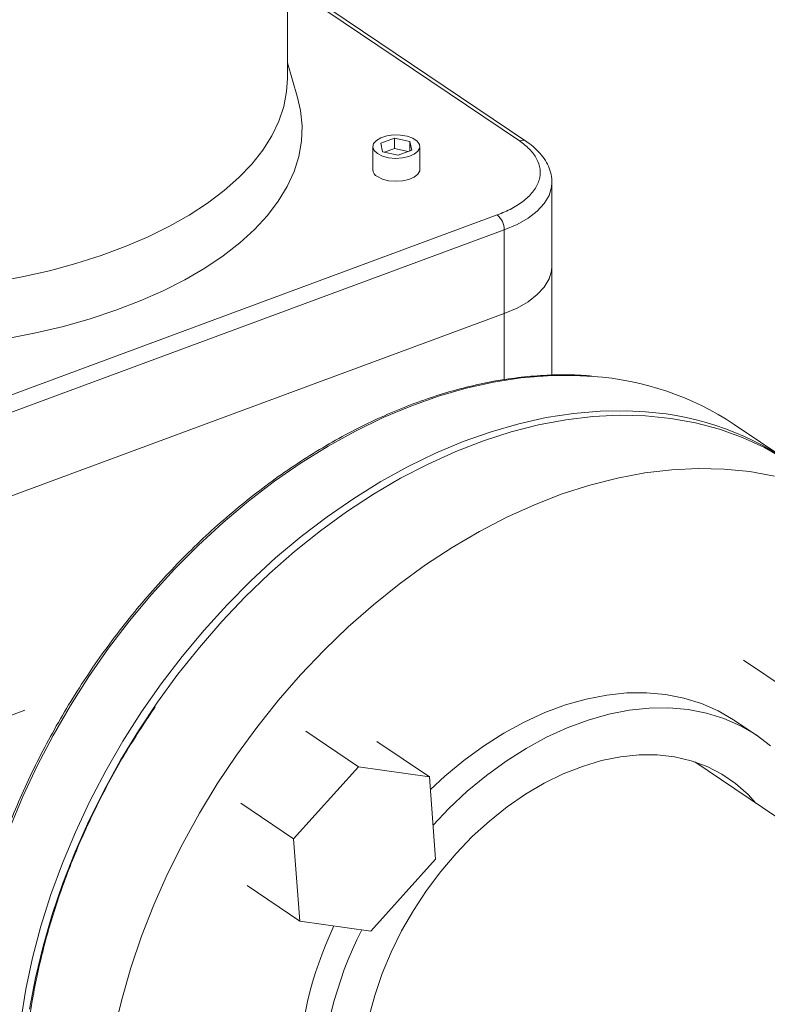
# Model space of a CAD drawing. Extents: x 5.89 to 15.59, y 5.07 to 11.98.
# Drawn here: x 11.81 to 12.06, y 6.4 to 6.72 of the extents above; entities that cross this region are included whole.
import ezdxf

# ---------------------------------------------------------------- set-up
doc = ezdxf.new("R2010")
doc.units = 0
doc.header["$LTSCALE"] = 0.2
doc.header["$MEASUREMENT"] = 0

# ---------------------------------------------------------------- blocks, each defined once
blk = doc.blocks.new('A$C65861096')
at = {"color": 7, "linetype": 'Continuous', "lineweight": 18}
for p, q in [((3.935225172031286, 1.402545560622407), (3.935225172031286, 1.487436497309588)), ((4.014322474186146, 1.381703113722267), (3.935225172031286, 1.435098150466128)), ((3.935225172031286, 1.433768079097618), (4.01213691081748, 1.381848418039105)), ((3.938563848379522, 1.396273078465068), (3.935225172031286, 1.407717484411993)), ((3.97069819421487, 1.382732959400041), (3.966167458133794, 1.381055045952264)), ((3.975869793597662, 1.381610049851904), (3.97069819421487, 1.382732959400041)), ((3.97069819421487, 1.382732959400041), (3.97069819421487, 1.379350047681989)), ((3.96352655755234, 1.379932136404125), (3.96352655755234, 1.372320585038509)), ((3.966167458133794, 1.381055045952264), (3.966808321435513, 1.378254222956349)), ((3.97069819421487, 1.379350047681989), (3.967395161975046, 1.37812680225024)), ((3.975282953058128, 1.378354558839963), (3.97069819421487, 1.379350047681989)), ((3.971979920818304, 1.377131313408213), (3.976510656899377, 1.37880922685599)), ((3.976510656899377, 1.37880922685599), (3.975869793597662, 1.381610049851904)), ((3.975869793597662, 1.381610049851904), (3.975869793597662, 1.378571889449242)), ((3.979151557480838, 1.372320585038509), (3.979151557480838, 1.379932136404125)), ((3.966808321435513, 1.378254222956349), (3.971979920818304, 1.377131313408213)), ((4.022948536321556, 1.340263197400903), (4.022948536321556, 1.368003073488936)), ((4.004810902164541, 1.357260548048401), (3.785081879697648, 1.275886070465264)), ((3.787406864771453, 1.270933665729592), (4.007135887238347, 1.35230814331273)), ((4.007135887238347, 1.324568267224695), (4.007135887238347, 1.35230814331273)), ((4.022948536321556, 1.304158607930814), (4.022948536321556, 1.340263197400903)), ((3.787406864771453, 1.243193789641557), (4.007135887238347, 1.324568267224695)), ((4.007135887238347, 1.324568267224695), (4.007135887238347, 1.302637545320568)), ((4.100812423914396, 1.275995343599167), (4.083375035860866, 1.287766541231321)), ((4.10391585368812, 1.197791991749996), (4.086452286414024, 1.209580861798353)), ((3.787406864771453, 1.170461187703424), (3.848205880409507, 1.192977503843961)), ((4.090918496695329, 1.184521624475328), (4.083478544425111, 1.189544002154697)), ((3.958763180583381, 1.174180903803016), (3.941299613309281, 1.185969773851372)), ((3.982316040756826, 1.170790957283344), (3.964852473482734, 1.182579827331701)), ((3.958763180583381, 1.174180903803016), (3.937253369598407, 1.15028879210135)), ((3.982316040756826, 1.170790957283344), (3.958763180583381, 1.174180903803016)), ((4.187271549858403, 1.096855686192987), (4.070283474131296, 1.175829082653618)), ((3.984359089945306, 1.143508899062009), (3.982316040756826, 1.170790957283344)), ((3.937253369598407, 1.15028879210135), (3.919789802324308, 1.162077662149706)), ((3.937253369598407, 1.15028879210135), (3.939296418786887, 1.123006733880013)), ((3.962849278960332, 1.119616787360343), (3.984359089945306, 1.143508899062009)), ((3.939296418786887, 1.123006733880013), (3.921832851512788, 1.134795603928369)), ((3.939296418786887, 1.123006733880013), (3.962849278960332, 1.119616787360343))]:
    blk.add_line(p, q, dxfattribs=at)
at = {"color": 7, "linetype": 'Continuous', "lineweight": 18, "flags": 128}
for points in [[(3.837950562061549, 1.334950972955408), (3.847270525137146, 1.33669573667928), (3.856324368121326, 1.338761314126202), (3.865067981601156, 1.34113764201048), (3.873458767570666, 1.343813143101537), (3.88145584696405, 1.346774782626992), (3.889020258814368, 1.350008131776782), (3.896115150067464, 1.353497437998865), (3.90270595512632, 1.357225701744069), (3.908760564251201, 1.361174759286191), (3.914249479995055, 1.365325371213846), (3.91914596091212, 1.36965731616294), (3.923426151839562, 1.374149489333123), (3.927069200117428, 1.378780005308265), (3.930057357180706, 1.383526304679993), (3.932376065028548, 1.388365263954864), (3.9340140271494, 1.3932733082097), (3.934963263556453, 1.398226525946246), (3.935225172031286, 1.402545560622407)], [(3.842387974972402, 1.316221766260966), (3.851846701103275, 1.318102991318275), (3.86102331392623, 1.320306018098719), (3.869874082702156, 1.322820348176439), (3.878356829487222, 1.325633999623594), (3.886431130129973, 1.328733564109708), (3.894058506910829, 1.332104270798471), (3.901202611905942, 1.3357300567375), (3.907829400201605, 1.339593643405619), (3.913907292133766, 1.343676619052889), (3.919407323779508, 1.347959526440976), (3.924303284983337, 1.352421955565745), (3.928571844260516, 1.357042640920245), (3.93219265998219, 1.361799562834506), (3.935148477312543, 1.366670052409319), (3.937425210435917, 1.371630899543849), (3.939012009682157, 1.376658463542347), (3.939901313230243, 1.381728785772818), (3.940088883143771, 1.386817703840819), (3.939573825566688, 1.39190096673428), (3.938563848379522, 1.396273078465068)], [(3.965061085446107, 1.377607151330324), (3.963969395368684, 1.378635676270033), (3.963532532114337, 1.379779397382077), (3.963789312900351, 1.380936690026516), (3.964716921627028, 1.382004723673194), (3.966232936188254, 1.382888598845616), (3.968202652037347, 1.38350977935589), (3.970451051277164, 1.383813070589671), (3.9727783537683, 1.383771523789871), (3.974977768471225, 1.38338883057197), (3.976853867737608, 1.382698994907805), (3.978239951914512, 1.381763311723429), (3.979012861340086, 1.380664920575953), (3.97910391962, 1.379501418339039), (3.978505035826499, 1.378376187292385), (3.977269423412777, 1.377389209152479), (3.975506871964201, 1.376628181258333), (3.973373991911805, 1.376160724278058), (3.971060299008228, 1.376028373815757), (3.968771375021428, 1.376242889790809), (3.966710600892414, 1.376785211517451), (3.965061085446107, 1.377607151330324)], [(3.965061085446107, 1.369995599964703), (3.966710600892414, 1.36917366015183), (3.968771375021428, 1.368631338425192), (3.971060299008228, 1.368416822450138), (3.973373991911805, 1.368549172912441), (3.975506871964201, 1.369016629892712), (3.977269423412777, 1.369777657786859), (3.978505035826499, 1.370764635926765), (3.97910391962, 1.371889866973422), (3.979151557480838, 1.372320585038509)], [(4.007135887238347, 1.35230814331273), (4.011366480180827, 1.354122294445533), (4.015037650537023, 1.356219018210799), (4.018074663865269, 1.35855563135912), (4.020415695332231, 1.361084567185031), (4.022013088288203, 1.363754343847962), (4.022834324419113, 1.366510612394062), (4.022948532716979, 1.367994682901973)], [(4.007135887238347, 1.324568267224695), (4.011366480180824, 1.3263824183575), (4.015037650537023, 1.328479142122767), (4.018074663865269, 1.330815755271088), (4.020415695332231, 1.333344691096997), (4.022013088288203, 1.336014467759931), (4.022834324419113, 1.338770736306028), (4.022948536321556, 1.340263197400903)], [(4.007135887238347, 1.324568267224695), (4.011366480180824, 1.3263824183575), (4.015037650537023, 1.328479142122767), (4.018074663865269, 1.330815755271088), (4.020415695332231, 1.333344691096997), (4.022013088288203, 1.336014467759931), (4.022834324419113, 1.338770736306028), (4.022948536321556, 1.340263197400903)], [(3.843167624459921, 1.153957056942108), (3.847478716362383, 1.164305976936825), (3.852276893720697, 1.174535759852226), (3.857544306999932, 1.18460835022397), (3.863261361076736, 1.194486277354304), (3.869406788134446, 1.20413279470552), (3.875957726780767, 1.213512016599486), (3.882889807093667, 1.222589051714726), (3.890177241279089, 1.23133013288443), (3.897792919603221, 1.239702742712531), (3.905708511242496, 1.247675734540554), (3.913894569676115, 1.255219448315229), (3.922320642229051, 1.262305820925844), (3.930955383357974, 1.268908490600852), (3.939766671258758, 1.275002894975398), (3.948721727361677, 1.280566362464926), (3.957787238269864, 1.285578196604964), (3.966929479687318, 1.290019753043335), (3.976114441875497, 1.293874508898366), (3.985307956171793, 1.297128124225093), (3.994475822099188, 1.299768495360805), (4.003583934594291, 1.301785799951453), (4.012598410880392, 1.303172533491468), (4.021485716513636, 1.303923537240996), (4.030212790133353, 1.304036017416765), (4.036590350313629, 1.303704477858012)], [(3.846850584764729, 1.090009121109903), (3.848523866573904, 1.100372414903022), (3.850745214040346, 1.110810619038434), (3.853506363605577, 1.121284902711171), (3.856797043611865, 1.131756300898017), (3.860605012513451, 1.142185859309951), (3.864916104415913, 1.15253477930467), (3.869714281774224, 1.162764562220072), (3.874981695053462, 1.172837152591816), (3.880698749130266, 1.182715079722151), (3.886844176187976, 1.192361597073365), (3.893395114834297, 1.20174081896733), (3.900327195147197, 1.21081785408257), (3.907614629332619, 1.219558935252275), (3.915230307656751, 1.227931545080377), (3.923145899296026, 1.235904536908398), (3.931331957729645, 1.243448250683075), (3.939758030282581, 1.250534623293689), (3.948392771411504, 1.257137292968697), (3.957204059312287, 1.263231697343244), (3.966159115415207, 1.26879516483277), (3.975224626323394, 1.273806998972809), (3.984366867740848, 1.278248555411182), (3.993551829929027, 1.28210331126621), (4.002745344225323, 1.285356926592939), (4.011913210152718, 1.28799729772865), (4.021021322647821, 1.2900146023193), (4.030035798933921, 1.291401335859312), (4.038923104567166, 1.29215233960884), (4.047650178186883, 1.292264819784611), (4.0540041560115, 1.291935175858157)], [(3.849761688786073, 1.093792550285425), (3.851708895412072, 1.104192722350769), (3.854200005745687, 1.114648386277782), (3.857225752692861, 1.125120646309924), (3.860774880276223, 1.135570544952053), (3.864834185508046, 1.145959207894872), (3.869388567506261, 1.156247988629904), (3.874421083670699, 1.166398612217042), (3.879913012710693, 1.176373317669851), (3.885843924289494, 1.186134998428903), (3.8921917550265, 1.195647340400626), (3.89893289057443, 1.204874957048112), (3.906042253466294, 1.21378352103136), (3.913493396405185, 1.222339891907239), (3.921258600649979, 1.230512239414104), (3.929308979130868, 1.238270161882467), (3.937614583911147, 1.245584799331205), (3.946144517595526, 1.252428940828581), (3.954867048270449, 1.258777125718703), (3.963749727548906, 1.264605738336826), (3.972759511280563, 1.269893095861187), (3.981862882478181, 1.274619528974522), (3.991025976002986, 1.278767455035217), (4.000214704545234, 1.282321443485886), (4.009394885431233, 1.285268273256067), (4.018532367785125, 1.28759698194547), (4.02759315957241, 1.289298906604815), (4.036543554052516, 1.290367715962589), (4.045350255170119, 1.290799433977783), (4.053980501418634, 1.290592454631023), (4.062402187715181, 1.289747547899074), (4.070583984833595, 1.288267856890473), (4.078495455951218, 1.286158886152958), (4.086107169875861, 1.283428481196188), (4.093390810531792, 1.280086799305939), (4.100319282297368, 1.276146271758325)], [(4.096698217302061, 1.270639311235888), (4.088516420183643, 1.272119002244491), (4.080094733887099, 1.27296390897644), (4.071464487638584, 1.273170888323198), (4.062657786520978, 1.272739170308006), (4.053707392040872, 1.27167036095023), (4.044646600253591, 1.269968436290885), (4.035509117899695, 1.267639727601484), (4.026328937013696, 1.264692897831301), (4.017140208471448, 1.261138909380632), (4.007977114946643, 1.256990983319939), (3.998873743749028, 1.252264550206604), (3.989863960017368, 1.246977192682241), (3.980981280738915, 1.241148580064118), (3.972258750063991, 1.234800395173997), (3.963728816379612, 1.22795625367662), (3.95542321159933, 1.220641616227882), (3.947372833118441, 1.212883693759517), (3.939607628873647, 1.204711346252653), (3.932156485934753, 1.196154975376775), (3.925047123042892, 1.187246411393525), (3.918305987494959, 1.178018794746039), (3.91195815675796, 1.168506452774317), (3.906027245179155, 1.158744772015265), (3.900535316139161, 1.148770066562456), (3.895502799974727, 1.138619442975317), (3.890948417976508, 1.128330662240286), (3.886889112744685, 1.117941999297468), (3.883339985161326, 1.107492100655337), (3.880314238214149, 1.097019840623195), (3.877823127880534, 1.086564176696182)], [(4.083478544425111, 1.189544002154697), (4.083176317152718, 1.189746470797772), (4.078029672668121, 1.192754304749265), (4.072532827500472, 1.195170196816683), (4.066721430799985, 1.196978479012916), (4.060633171704287, 1.198167423934031), (4.054307534909869, 1.198729320815971), (4.047785544598687, 1.198660525541849), (4.041109498380608, 1.197961484275407), (4.034322692977161, 1.196636730567507), (4.027469143425703, 1.194694855954294), (4.020593297624997, 1.192148454237794), (4.013739748073538, 1.189014039810271), (4.006952942670095, 1.185311940552063), (4.000276896452013, 1.181066165997471), (3.993754906140834, 1.176304251623721), (3.987429269346416, 1.171057080272821), (3.982628350807728, 1.166620494310756)], [(3.983511715067982, 1.154824402804589), (3.98878096252094, 1.160336304185122), (3.994869221616637, 1.166034702593453), (4.001194858411052, 1.171281873944354), (4.007716848722234, 1.176043788318104), (4.014392894940313, 1.180289562872694), (4.021179700343756, 1.183991662130904), (4.028033249895218, 1.187126076558425), (4.034909095695925, 1.189672478274927), (4.041762645247383, 1.19161435288814), (4.04854945065083, 1.19293910659604), (4.055225496868905, 1.19363814786248), (4.061747487180087, 1.193706943136604), (4.068073123974505, 1.193145046254662), (4.074161383070203, 1.191956101333547), (4.07997277977069, 1.190147819137314), (4.085469624938343, 1.187731927069894), (4.09061626942294, 1.184724093118403), (4.095379335260068, 1.181143824240216)], [(3.962264320213086, 1.091108622256364), (3.964198249334606, 1.098337287797774), (3.966658680294204, 1.105551250864179), (3.969626356883653, 1.112694052413531), (3.973078053009912, 1.119709790339138), (3.976986754470813, 1.126543556979446), (3.98132187037781, 1.133141868844927), (3.986049472571166, 1.139453085198912), (3.991132561153789, 1.14542781221637), (3.996531354065622, 1.151019289557556), (4.00220359843218, 1.156183756331066), (4.008104901250567, 1.160880793582159), (4.014189076824961, 1.165073640625863), (4.020408508232256, 1.168729482749191), (4.026714519989069, 1.171819708030752), (4.033057759003404, 1.174320131267837), (4.039388580829494, 1.176211183258417), (4.045657438202893, 1.177478063956684), (4.051815268815036, 1.178110858303469), (4.057813879292281, 1.178104613825038), (4.063606322374424, 1.177459379392902), (4.069147264340669, 1.17618020484133), (4.074393339807441, 1.17427710144556), (4.079303491121321, 1.171764963569986), (4.083839289690845, 1.168663452099565), (4.087965236742347, 1.164996840566742), (4.090572110824139, 1.162133135103142)]]:
    blk.add_lwpolyline(points, dxfattribs=at)
at = {"color": 7, "linetype": 'Continuous', "lineweight": 18}
for centre, radius, start, end in [((4.013090230292233, 1.379666760275498), 0.002380850398168236, 59.16101254318608, 113.6038952266846), ((3.966292747831366, 1.372477416332465), 0.002770632547732182, 183.2449545672235, 243.6059636513405), ((4.000689254102424, 1.352303621935974), 0.006446634721470637, 0.04018466038770731, 50.25672300556819), ((4.029842491989717, 1.207261081285449), 0.09667917218518582, 56.37786397691416, 85.99770671538309), ((4.047360678331136, 1.19590087193477), 0.09626382147899058, 53.72461337062939, 86.04268735390501), ((4.062859941766083, 1.068051454943706), 0.1242223264266582, 154.5816039773262, 179.1652129073829), ((4.073712047465063, 1.062328195719161), 0.1276459895863313, 153.1165025741553, 178.8729582640305)]:
    blk.add_arc(centre, radius, start, end, dxfattribs=at)
for points, knots in [([(4.01213691081748, 1.381848418039105), (4.013321502964024, 1.380952939478558), (4.015761643864538, 1.379108343541038), (4.018089672787864, 1.375893662536111), (4.019233703310972, 1.372396757390614), (4.01890455377468, 1.368777524605663), (4.017109520585626, 1.365267482616094), (4.013976591557165, 1.362089159790813), (4.009875605152848, 1.359353363515817), (4.00646608816214, 1.357944497110218), (4.004810902164541, 1.357260548048401)], [0, 0, 0, 0, 0.1165160324218073, 0.2400113297291968, 0.3686408137627772, 0.5000000000000014, 0.6313591862372256, 0.7599886702708077, 0.8834839675781962, 0.9999999999999999, 0.9999999999999999, 0.9999999999999999, 0.9999999999999999]), ([(4.022875273862864, 1.367992290683404), (4.022890924292588, 1.368421129999589), (4.022942102923919, 1.369823481861843), (4.02236053405092, 1.372110542457317), (4.021196913242507, 1.374749718470348), (4.019515068657261, 1.377188599687784), (4.017316050637715, 1.379432519590681), (4.015548733212894, 1.380933424382995), (4.014422673501036, 1.381618664267194), (4.014301639144781, 1.381692317171559)], [0, 0, 0, 0, 0.08097444369436604, 0.2647953618623093, 0.43766235379181, 0.6154579229535238, 0.7964979083993085, 0.9781266087448376, 0.9999999999999999, 0.9999999999999999, 0.9999999999999999, 0.9999999999999999]), ([(4.036113550277987, 1.303797138738751), (4.034585754214758, 1.303929593911334), (4.030379559958208, 1.304294257886832), (4.023296506096051, 1.304258379713067), (4.014914333469056, 1.303744055182468), (4.00640171455492, 1.302633392140041), (3.997798143078112, 1.300963555615628), (3.989129529780362, 1.298731053817601), (3.98042572308791, 1.295945797047899), (3.971715641197994, 1.292616544645382), (3.963028425202351, 1.288754734776679), (3.954392994456141, 1.284373377701067), (3.945838052026792, 1.279487273832761), (3.937391973854451, 1.274112875694891), (3.929082714989777, 1.268268232332311), (3.920937721036685, 1.261972907833488), (3.912983851109926, 1.255247909322158), (3.905247317404475, 1.248115627832741), (3.897753607632167, 1.240599765347911), (3.890527408270133, 1.232725258363612), (3.883592529097401, 1.224518197953126), (3.876971829481318, 1.216005746251277), (3.870687146912656, 1.207216049479293), (3.864759230462907, 1.198178151098542), (3.859207676495108, 1.188921902551119), (3.854050860693311, 1.179477860640043), (3.849305878339313, 1.169877185296972), (3.844988488285709, 1.160151534938047), (3.841113072592142, 1.150332974760381), (3.83769257273911, 1.140453868476266), (3.834738518348798, 1.130546804005832), (3.832260731148891, 1.120644393473009), (3.830268260701301, 1.110779546201346), (3.828765740740328, 1.100983982730842), (3.827766853746466, 1.091293331657154), (3.827330870945699, 1.083317679663075), (3.827292673803688, 1.078606256980661), (3.82727991876475, 1.077032987971759)], [0, 0, 0, 0, 0.01669861405131876, 0.0459731610817475, 0.07526632174712913, 0.104576094405889, 0.1339000078537289, 0.1632354313254515, 0.1925798090218623, 0.2219308153617346, 0.2512864407291582, 0.2806450236398509, 0.3100052460364174, 0.3393660195655275, 0.368726518547403, 0.3980863251762538, 0.4274452029493053, 0.4568030607948179, 0.4861599221905067, 0.5155158992153513, 0.5448711710707378, 0.5742259663842576, 0.6035805485208755, 0.6329352031093788, 0.6622901941115672, 0.6916457537755238, 0.7210021748681827, 0.7503597332001274, 0.7797186753541819, 0.8090792042990099, 0.8384414620442072, 0.8678055085024725, 0.8971712957705713, 0.9265386371982122, 0.9559071709641923, 0.9852762347781202, 1, 1, 1, 1]), ([(3.891400476423533, 1.19408818117749), (3.888240886861171, 1.18934559179382), (3.8816892242774, 1.179511452010182), (3.87311506475155, 1.163817504660539), (3.865461330567401, 1.147386947371695), (3.859117038299031, 1.130670853182892), (3.854104766275979, 1.113849514810505), (3.850516938122409, 1.097094717567058), (3.848253889099537, 1.080522379863197), (3.847973245930673, 1.069825489174885), (3.847832924346244, 1.064477043830792)], [0, 0, 0, 0, 0.1174389584587237, 0.2435191074109725, 0.3695992562844529, 0.4956794050942996, 0.6217595538556431, 0.7478397025836179, 0.8739198512933583, 1, 1, 1, 1])]:
    blk.add_open_spline(points, degree=3, knots=knots, dxfattribs=at)
blk = doc.blocks.new('A$C4B7D02C5')
at = {"color": 7, "linetype": 'Continuous', "lineweight": 18}
for p, q in [((3.935225172031274, 1.402545560622414), (3.935225172031274, 1.487436497309595)), ((4.01432247418613, 1.381703113722274), (3.935225172031274, 1.435098150466136)), ((3.935225172031274, 1.433768079097625), (4.012136910817468, 1.381848418039112)), ((3.938563848379509, 1.396273078465075), (3.935225172031274, 1.407717484412)), ((3.970698194214854, 1.382732959400048), (3.966167458133782, 1.381055045952271)), ((3.975869793597646, 1.381610049851911), (3.970698194214854, 1.382732959400048)), ((3.970698194214854, 1.382732959400048), (3.970698194214854, 1.379350047681996)), ((3.963526557552328, 1.379932136404133), (3.963526557552328, 1.372320585038516)), ((3.966167458133782, 1.381055045952271), (3.966808321435501, 1.378254222956356)), ((3.970698194214854, 1.379350047681996), (3.967395161975034, 1.378126802250247)), ((3.975282953058112, 1.37835455883997), (3.970698194214854, 1.379350047681996)), ((3.971979920818292, 1.377131313408221), (3.976510656899364, 1.378809226855997)), ((3.976510656899364, 1.378809226855997), (3.975869793597646, 1.381610049851911)), ((3.975869793597646, 1.381610049851911), (3.975869793597646, 1.378571889449249)), ((3.979151557480826, 1.372320585038516), (3.979151557480826, 1.379932136404133)), ((3.966808321435501, 1.378254222956356), (3.971979920818292, 1.377131313408221)), ((4.022948536321543, 1.34026319740091), (4.022948536321543, 1.368003073488943)), ((4.004810902164529, 1.357260548048409), (3.785081879697636, 1.275886070465271)), ((3.787406864771441, 1.270933665729599), (4.007135887238334, 1.352308143312737)), ((4.007135887238334, 1.324568267224702), (4.007135887238334, 1.352308143312737)), ((4.022948536321543, 1.304158607930821), (4.022948536321543, 1.34026319740091)), ((3.787406864771441, 1.243193789641564), (4.007135887238334, 1.324568267224702)), ((4.007135887238334, 1.324568267224702), (4.007135887238334, 1.302637545320575)), ((4.100812423914384, 1.275995343599174), (4.083375035860854, 1.287766541231328)), ((4.103915853688108, 1.197791991750004), (4.086452286414008, 1.20958086179836)), ((3.787406864771441, 1.170461187703431), (3.848205880409495, 1.192977503843968)), ((4.090918496695316, 1.184521624475336), (4.083478544425098, 1.189544002154705)), ((3.958763180583368, 1.174180903803023), (3.941299613309269, 1.185969773851379)), ((3.982316040756814, 1.170790957283351), (3.964852473482722, 1.182579827331708)), ((3.958763180583368, 1.174180903803023), (3.937253369598395, 1.150288792101357)), ((3.982316040756814, 1.170790957283351), (3.958763180583368, 1.174180903803023)), ((4.187271549858387, 1.096855686192994), (4.07028347413128, 1.175829082653625)), ((3.984359089945293, 1.143508899062017), (3.982316040756814, 1.170790957283351)), ((3.937253369598395, 1.150288792101357), (3.919789802324296, 1.162077662149713)), ((3.937253369598395, 1.150288792101357), (3.939296418786874, 1.12300673388002)), ((3.96284927896032, 1.11961678736035), (3.984359089945293, 1.143508899062017)), ((3.939296418786874, 1.12300673388002), (3.921832851512775, 1.134795603928376)), ((3.939296418786874, 1.12300673388002), (3.96284927896032, 1.11961678736035))]:
    blk.add_line(p, q, dxfattribs=at)
at = {"color": 7, "linetype": 'Continuous', "lineweight": 18, "flags": 128}
for points in [[(3.837950562061536, 1.334950972955415), (3.847270525137134, 1.336695736679287), (3.856324368121314, 1.338761314126209), (3.865067981601143, 1.341137642010487), (3.873458767570654, 1.343813143101544), (3.881455846964037, 1.346774782627), (3.889020258814355, 1.350008131776789), (3.896115150067452, 1.353497437998872), (3.902705955126308, 1.357225701744076), (3.908760564251189, 1.361174759286198), (3.914249479995043, 1.365325371213853), (3.919145960912104, 1.369657316162947), (3.92342615183955, 1.37414948933313), (3.927069200117415, 1.378780005308272), (3.930057357180694, 1.38352630468), (3.932376065028535, 1.388365263954871), (3.934014027149388, 1.393273308209707), (3.93496326355644, 1.398226525946253), (3.935225172031274, 1.402545560622414)], [(3.842387974972389, 1.316221766260973), (3.851846701103263, 1.318102991318282), (3.861023313926218, 1.320306018098726), (3.86987408270214, 1.322820348176446), (3.87835682948721, 1.325633999623602), (3.886431130129957, 1.328733564109715), (3.894058506910817, 1.332104270798478), (3.90120261190593, 1.335730056737507), (3.907829400201592, 1.339593643405626), (3.91390729213375, 1.343676619052896), (3.919407323779495, 1.347959526440983), (3.924303284983324, 1.352421955565752), (3.928571844260503, 1.357042640920252), (3.932192659982178, 1.361799562834513), (3.935148477312531, 1.366670052409326), (3.937425210435904, 1.371630899543856), (3.939012009682145, 1.376658463542354), (3.93990131323023, 1.381728785772825), (3.940088883143758, 1.386817703840826), (3.939573825566676, 1.391900966734287), (3.938563848379509, 1.396273078465075)], [(3.965061085446095, 1.377607151330331), (3.963969395368672, 1.37863567627004), (3.963532532114321, 1.379779397382084), (3.963789312900339, 1.380936690026523), (3.964716921627016, 1.382004723673202), (3.966232936188241, 1.382888598845623), (3.968202652037334, 1.383509779355897), (3.970451051277152, 1.383813070589678), (3.972778353768284, 1.383771523789878), (3.974977768471213, 1.383388830571977), (3.976853867737596, 1.382698994907813), (3.978239951914496, 1.381763311723436), (3.979012861340074, 1.38066492057596), (3.979103919619988, 1.379501418339046), (3.978505035826487, 1.378376187292393), (3.977269423412764, 1.377389209152486), (3.975506871964186, 1.37662818125834), (3.973373991911792, 1.376160724278066), (3.971060299008215, 1.376028373815764), (3.968771375021412, 1.376242889790817), (3.966710600892398, 1.376785211517458), (3.965061085446095, 1.377607151330331)], [(3.965061085446095, 1.36999559996471), (3.966710600892398, 1.369173660151837), (3.968771375021412, 1.3686313384252), (3.971060299008215, 1.368416822450145), (3.973373991911792, 1.368549172912449), (3.975506871964186, 1.36901662989272), (3.977269423412764, 1.369777657786866), (3.978505035826487, 1.370764635926772), (3.979103919619988, 1.371889866973429), (3.979151557480826, 1.372320585038516)], [(4.007135887238334, 1.352308143312737), (4.011366480180811, 1.35412229444554), (4.01503765053701, 1.356219018210806), (4.018074663865256, 1.358555631359128), (4.020415695332218, 1.361084567185038), (4.02201308828819, 1.363754343847969), (4.022834324419101, 1.36651061239407), (4.022948532716967, 1.36799468290198)], [(4.007135887238334, 1.324568267224702), (4.011366480180811, 1.326382418357507), (4.01503765053701, 1.328479142122774), (4.018074663865256, 1.330815755271095), (4.020415695332218, 1.333344691097004), (4.02201308828819, 1.336014467759938), (4.022834324419101, 1.338770736306035), (4.022948536321543, 1.34026319740091)], [(4.007135887238334, 1.324568267224702), (4.011366480180811, 1.326382418357507), (4.01503765053701, 1.328479142122774), (4.018074663865256, 1.330815755271095), (4.020415695332218, 1.333344691097004), (4.02201308828819, 1.336014467759938), (4.022834324419101, 1.338770736306035), (4.022948536321543, 1.34026319740091)], [(3.843167624459909, 1.153957056942115), (3.847478716362367, 1.164305976936832), (3.852276893720685, 1.174535759852233), (3.85754430699992, 1.184608350223977), (3.863261361076724, 1.194486277354311), (3.869406788134434, 1.204132794705528), (3.875957726780754, 1.213512016599493), (3.882889807093655, 1.222589051714733), (3.890177241279076, 1.231330132884437), (3.897792919603205, 1.239702742712538), (3.90570851124248, 1.247675734540561), (3.913894569676103, 1.255219448315236), (3.922320642229039, 1.262305820925851), (3.930955383357961, 1.268908490600859), (3.939766671258745, 1.275002894975405), (3.948721727361665, 1.280566362464933), (3.957787238269852, 1.285578196604972), (3.966929479687302, 1.290019753043342), (3.976114441875481, 1.293874508898373), (3.985307956171781, 1.2971281242251), (3.994475822099176, 1.299768495360812), (4.003583934594275, 1.30178579995146), (4.012598410880379, 1.303172533491475), (4.021485716513624, 1.303923537241003), (4.030212790133341, 1.304036017416772), (4.036590350313617, 1.30370447785802)], [(3.846850584764717, 1.09000912110991), (3.848523866573892, 1.100372414903029), (3.85074521404033, 1.110810619038441), (3.853506363605561, 1.121284902711178), (3.856797043611849, 1.131756300898024), (3.860605012513439, 1.142185859309958), (3.864916104415897, 1.152534779304677), (3.869714281774208, 1.16276456222008), (3.874981695053449, 1.172837152591823), (3.880698749130254, 1.182715079722158), (3.886844176187964, 1.192361597073372), (3.893395114834284, 1.201740818967338), (3.900327195147185, 1.210817854082578), (3.907614629332606, 1.219558935252282), (3.915230307656735, 1.227931545080384), (3.92314589929601, 1.235904536908405), (3.931331957729633, 1.243448250683082), (3.939758030282569, 1.250534623293696), (3.948392771411491, 1.257137292968704), (3.957204059312275, 1.263231697343251), (3.966159115415195, 1.268795164832778), (3.975224626323381, 1.273806998972816), (3.984366867740832, 1.278248555411189), (3.993551829929011, 1.282103311266217), (4.00274534422531, 1.285356926592947), (4.011913210152706, 1.287997297728657), (4.021021322647805, 1.290014602319307), (4.030035798933909, 1.291401335859319), (4.038923104567154, 1.292152339608847), (4.047650178186871, 1.292264819784618), (4.054004156011487, 1.291935175858164)], [(3.84976168878606, 1.093792550285432), (3.85170889541206, 1.104192722350776), (3.854200005745675, 1.114648386277789), (3.857225752692848, 1.125120646309931), (3.86077488027621, 1.13557054495206), (3.86483418550803, 1.145959207894879), (3.869388567506249, 1.156247988629911), (3.874421083670683, 1.16639861221705), (3.879913012710681, 1.176373317669858), (3.885843924289482, 1.18613499842891), (3.892191755026488, 1.195647340400633), (3.898932890574415, 1.204874957048119), (3.906042253466282, 1.213783521031367), (3.913493396405173, 1.222339891907247), (3.921258600649963, 1.230512239414111), (3.929308979130852, 1.238270161882474), (3.937614583911135, 1.245584799331212), (3.946144517595513, 1.252428940828588), (3.954867048270437, 1.25877712571871), (3.963749727548894, 1.264605738336833), (3.97275951128055, 1.269893095861194), (3.981862882478168, 1.274619528974529), (3.991025976002973, 1.278767455035224), (4.000214704545222, 1.282321443485893), (4.00939488543122, 1.285268273256074), (4.018532367785113, 1.287596981945477), (4.027593159572397, 1.289298906604822), (4.0365435540525, 1.290367715962596), (4.045350255170106, 1.29079943397779), (4.053980501418621, 1.29059245463103), (4.062402187715165, 1.289747547899081), (4.070583984833583, 1.28826785689048), (4.078495455951206, 1.286158886152965), (4.086107169875845, 1.283428481196195), (4.09339081053178, 1.280086799305947), (4.100319282297356, 1.276146271758332)], [(4.096698217302048, 1.270639311235895), (4.08851642018363, 1.272119002244498), (4.080094733887087, 1.272963908976447), (4.071464487638572, 1.273170888323206), (4.062657786520965, 1.272739170308013), (4.053707392040856, 1.271670360950237), (4.044646600253579, 1.269968436290892), (4.035509117899679, 1.267639727601491), (4.02632893701368, 1.264692897831308), (4.017140208471432, 1.261138909380639), (4.007977114946627, 1.256990983319946), (3.998873743749016, 1.252264550206611), (3.989863960017352, 1.246977192682248), (3.980981280738902, 1.241148580064126), (3.972258750063979, 1.234800395174004), (3.9637288163796, 1.227956253676627), (3.955423211599317, 1.220641616227889), (3.947372833118429, 1.212883693759524), (3.939607628873631, 1.20471134625266), (3.93215648593474, 1.196154975376782), (3.92504712304288, 1.187246411393533), (3.918305987494946, 1.178018794746047), (3.911958156757947, 1.168506452774324), (3.906027245179139, 1.158744772015272), (3.900535316139148, 1.148770066562463), (3.895502799974714, 1.138619442975324), (3.890948417976496, 1.128330662240293), (3.886889112744669, 1.117941999297475), (3.883339985161314, 1.107492100655344), (3.880314238214133, 1.097019840623203), (3.877823127880518, 1.086564176696189)], [(4.083478544425098, 1.189544002154705), (4.083176317152706, 1.189746470797779), (4.078029672668109, 1.192754304749272), (4.07253282750046, 1.19517019681669), (4.066721430799973, 1.196978479012923), (4.060633171704275, 1.198167423934038), (4.054307534909853, 1.198729320815978), (4.047785544598675, 1.198660525541856), (4.041109498380592, 1.197961484275414), (4.034322692977149, 1.196636730567514), (4.027469143425691, 1.194694855954301), (4.020593297624984, 1.192148454237801), (4.013739748073526, 1.189014039810278), (4.006952942670083, 1.18531194055207), (4.000276896452, 1.181066165997478), (3.993754906140822, 1.176304251623728), (3.9874292693464, 1.171057080272828), (3.982628350807715, 1.166620494310763)], [(3.983511715067969, 1.154824402804596), (3.988780962520927, 1.16033630418513), (3.994869221616625, 1.166034702593461), (4.00119485841104, 1.171281873944361), (4.007716848722218, 1.176043788318111), (4.0143928949403, 1.180289562872701), (4.021179700343744, 1.183991662130911), (4.028033249895202, 1.187126076558432), (4.034909095695909, 1.189672478274934), (4.041762645247367, 1.191614352888147), (4.048549450650818, 1.192939106596047), (4.055225496868893, 1.193638147862487), (4.061747487180071, 1.193706943136611), (4.068073123974493, 1.193145046254669), (4.074161383070191, 1.191956101333554), (4.079972779770678, 1.190147819137321), (4.085469624938327, 1.187731927069901), (4.090616269422924, 1.18472409311841), (4.095379335260056, 1.181143824240223)], [(3.962264320213073, 1.091108622256371), (3.964198249334594, 1.098337287797781), (3.966658680294188, 1.105551250864186), (3.969626356883637, 1.112694052413538), (3.9730780530099, 1.119709790339146), (3.976986754470801, 1.126543556979453), (3.981321870377798, 1.133141868844934), (3.986049472571153, 1.13945308519892), (3.991132561153776, 1.145427812216377), (3.99653135406561, 1.151019289557563), (4.002203598432168, 1.156183756331073), (4.008104901250555, 1.160880793582166), (4.014189076824948, 1.16507364062587), (4.020408508232244, 1.168729482749198), (4.026714519989056, 1.171819708030759), (4.033057759003391, 1.174320131267844), (4.039388580829481, 1.176211183258424), (4.04565743820288, 1.177478063956691), (4.05181526881502, 1.178110858303477), (4.057813879292269, 1.178104613825045), (4.063606322374412, 1.177459379392909), (4.069147264340657, 1.176180204841337), (4.074393339807429, 1.174277101445567), (4.079303491121308, 1.171764963569993), (4.083839289690829, 1.168663452099572), (4.087965236742335, 1.164996840566749), (4.090572110824127, 1.162133135103149)]]:
    blk.add_lwpolyline(points, dxfattribs=at)
at = {"color": 7, "linetype": 'Continuous', "lineweight": 18}
for centre, radius, start, end in [((4.013090230292221, 1.379666760275505), 0.002380850398168236, 59.16101254318608, 113.6038952266846), ((3.966292747831353, 1.372477416332472), 0.002770632547732182, 183.2449545672235, 243.6059636513405), ((4.000689254102411, 1.352303621935981), 0.006446634721470637, 0.04018466038770727, 50.25672300556819), ((4.029842491989704, 1.207261081285456), 0.09667917218518582, 56.37786397691416, 85.99770671538309), ((4.047360678331124, 1.195900871934777), 0.09626382147899058, 53.72461337062939, 86.04268735390501), ((4.062859941766071, 1.068051454943713), 0.1242223264266582, 154.5816039773262, 179.1652129073829), ((4.073712047465051, 1.062328195719168), 0.1276459895863313, 153.1165025741552, 178.8729582640305)]:
    blk.add_arc(centre, radius, start, end, dxfattribs=at)
for points, knots in [([(4.012136910817468, 1.381848418039112), (4.013321502964011, 1.380952939478565), (4.015761643864522, 1.379108343541045), (4.018089672787852, 1.375893662536118), (4.01923370331096, 1.372396757390622), (4.018904553774668, 1.368777524605671), (4.017109520585613, 1.365267482616101), (4.013976591557153, 1.36208915979082), (4.009875605152835, 1.359353363515824), (4.006466088162128, 1.357944497110225), (4.004810902164529, 1.357260548048409)], [0, 0, 0, 0, 0.1165160324218073, 0.2400113297291968, 0.3686408137627772, 0.5000000000000014, 0.6313591862372256, 0.7599886702708077, 0.8834839675781962, 0.9999999999999999, 0.9999999999999999, 0.9999999999999999, 0.9999999999999999]), ([(4.022875273862851, 1.367992290683411), (4.022890924292575, 1.368421129999597), (4.022942102923906, 1.36982348186185), (4.022360534050904, 1.372110542457325), (4.021196913242491, 1.374749718470355), (4.019515068657249, 1.377188599687791), (4.017316050637703, 1.379432519590688), (4.015548733212881, 1.380933424383002), (4.014422673501024, 1.381618664267201), (4.014301639144769, 1.381692317171566)], [0, 0, 0, 0, 0.08097444369436604, 0.2647953618623093, 0.43766235379181, 0.6154579229535238, 0.7964979083993085, 0.9781266087448376, 0.9999999999999999, 0.9999999999999999, 0.9999999999999999, 0.9999999999999999]), ([(4.036113550277975, 1.303797138738759), (4.034585754214746, 1.303929593911342), (4.030379559958192, 1.30429425788684), (4.023296506096038, 1.304258379713074), (4.014914333469044, 1.303744055182475), (4.006401714554904, 1.302633392140049), (3.9977981430781, 1.300963555615635), (3.98912952978035, 1.298731053817608), (3.980425723087897, 1.295945797047906), (3.971715641197981, 1.292616544645389), (3.963028425202339, 1.288754734776687), (3.954392994456128, 1.284373377701074), (3.94583805202678, 1.279487273832768), (3.937391973854439, 1.274112875694899), (3.929082714989761, 1.268268232332318), (3.920937721036672, 1.261972907833496), (3.912983851109914, 1.255247909322165), (3.905247317404459, 1.248115627832748), (3.897753607632154, 1.240599765347918), (3.890527408270117, 1.232725258363619), (3.883592529097385, 1.224518197953133), (3.876971829481306, 1.216005746251284), (3.870687146912644, 1.2072160494793), (3.864759230462894, 1.198178151098549), (3.859207676495096, 1.188921902551126), (3.854050860693299, 1.17947786064005), (3.849305878339301, 1.169877185296979), (3.844988488285694, 1.160151534938054), (3.84111307259213, 1.150332974760389), (3.837692572739094, 1.140453868476273), (3.834738518348786, 1.130546804005839), (3.832260731148878, 1.120644393473016), (3.830268260701288, 1.110779546201353), (3.828765740740316, 1.100983982730849), (3.827766853746454, 1.091293331657161), (3.827330870945687, 1.083317679663082), (3.827292673803676, 1.078606256980668), (3.827279918764738, 1.077032987971766)], [0, 0, 0, 0, 0.01669861405131876, 0.0459731610817475, 0.07526632174712913, 0.104576094405889, 0.1339000078537289, 0.1632354313254515, 0.1925798090218623, 0.2219308153617346, 0.2512864407291582, 0.2806450236398509, 0.3100052460364174, 0.3393660195655275, 0.368726518547403, 0.3980863251762538, 0.4274452029493053, 0.4568030607948179, 0.4861599221905067, 0.5155158992153513, 0.5448711710707378, 0.5742259663842576, 0.6035805485208755, 0.6329352031093788, 0.6622901941115672, 0.6916457537755238, 0.7210021748681827, 0.7503597332001274, 0.7797186753541819, 0.8090792042990099, 0.8384414620442072, 0.8678055085024725, 0.8971712957705713, 0.9265386371982122, 0.9559071709641923, 0.9852762347781202, 1, 1, 1, 1]), ([(3.89140047642352, 1.194088181177497), (3.888240886861155, 1.189345591793828), (3.881689224277387, 1.179511452010189), (3.873115064751538, 1.163817504660546), (3.865461330567385, 1.147386947371702), (3.859117038299019, 1.130670853182899), (3.854104766275967, 1.113849514810513), (3.850516938122396, 1.097094717567066), (3.848253889099524, 1.080522379863204), (3.84797324593066, 1.069825489174892), (3.847832924346228, 1.064477043830799)], [0, 0, 0, 0, 0.1174389584587237, 0.2435191074109725, 0.3695992562844529, 0.4956794050942996, 0.6217595538556431, 0.7478397025836179, 0.8739198512933583, 1, 1, 1, 1])]:
    blk.add_open_spline(points, degree=3, knots=knots, dxfattribs=at)

msp = doc.modelspace()

# ---------------------------------------------------------------- block references
at = {"lineweight": 0}
for name, p in [('A$C65861096', (7.963360644978779, 5.301065323331471)), ('A$C4B7D02C5', (7.963360644978795, 5.301065323331464))]:
    msp.add_blockref(name, p, dxfattribs=at)

doc.saveas('drawing.dxf')
